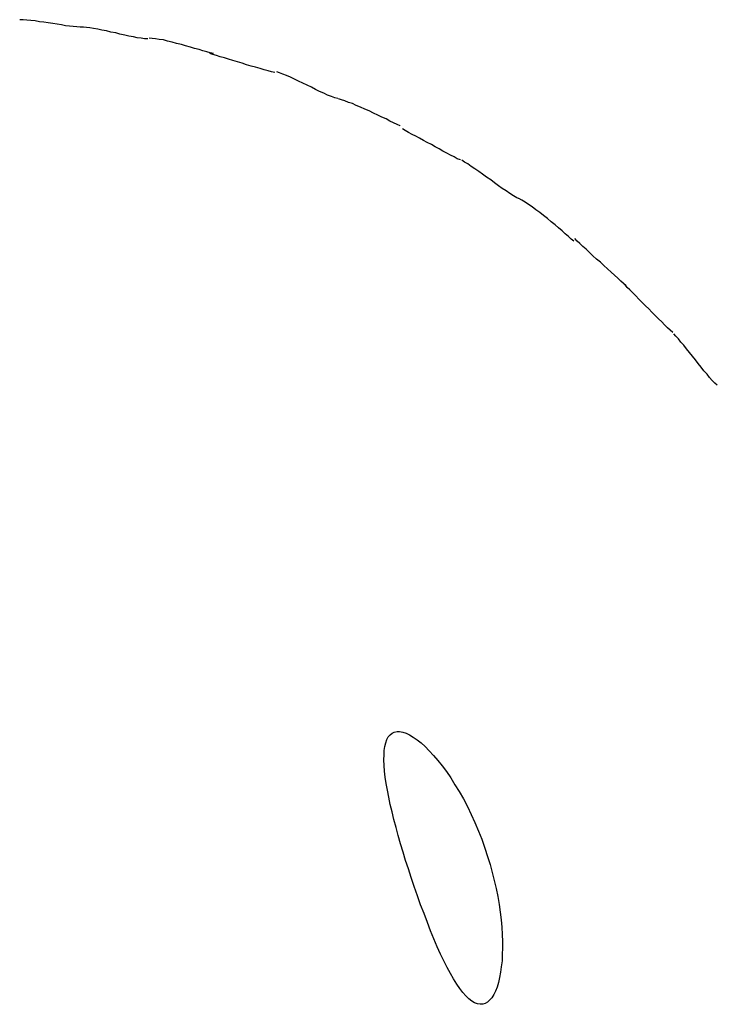
# Model space of a CAD drawing. Extents: x -62 to 62, y -55 to 55.
# Drawn here: x 16 to 16, y 13 to 14 of the extents above; entities that cross this region are included whole.
import ezdxf

# ---------------------------------------------------------------- set-up
doc = ezdxf.new("R2010")
doc.units = 0
doc.layers.get('0').update_dxf_attribs({"linetype": 'CONTINUOUS'})

msp = doc.modelspace()

# ---------------------------------------------------------------- linework, layer by layer
at = {"color": 0}
for points in [[(15.634, 13.6076), (15.634, 13.6076), (15.6318, 13.6076), (15.6295, 13.6077), (15.6269, 13.608), (15.6244, 13.6083), (15.6215, 13.6086), (15.6187, 13.6091), (15.6157, 13.6096), (15.6127, 13.6102), (15.6094, 13.6105), (15.6064, 13.611), (15.6034, 13.6113), (15.6004, 13.6119), (15.5974, 13.6122), (15.5946, 13.6125), (15.5919, 13.6126), (15.5895, 13.6128)], [(15.634, 13.6076), (15.634, 13.6076), (15.6318, 13.6076), (15.6295, 13.6077), (15.6269, 13.608), (15.6244, 13.6083), (15.6215, 13.6086), (15.6187, 13.6091), (15.6157, 13.6096), (15.6127, 13.6102), (15.6094, 13.6105), (15.6064, 13.611), (15.6034, 13.6113), (15.6004, 13.6119), (15.5974, 13.6122), (15.5946, 13.6125), (15.5919, 13.6126), (15.5895, 13.6128)], [(15.6791, 13.5995), (15.6791, 13.5995), (15.6768, 13.5995), (15.6744, 13.5998), (15.6717, 13.6001), (15.669, 13.6007), (15.6659, 13.6013), (15.6629, 13.602), (15.6596, 13.6026), (15.6566, 13.6035), (15.6533, 13.6041), (15.6501, 13.6049), (15.647, 13.6055), (15.6441, 13.6062), (15.6411, 13.6066), (15.6385, 13.6071), (15.6361, 13.6073), (15.6341, 13.6075)], [(15.6791, 13.5995), (15.6791, 13.5995), (15.6768, 13.5995), (15.6744, 13.5998), (15.6717, 13.6001), (15.669, 13.6007), (15.6659, 13.6013), (15.6629, 13.602), (15.6596, 13.6026), (15.6566, 13.6035), (15.6533, 13.6041), (15.6501, 13.6049), (15.647, 13.6055), (15.6441, 13.6062), (15.6411, 13.6066), (15.6385, 13.6071), (15.6361, 13.6073), (15.6341, 13.6075)], [(15.725, 13.5892), (15.725, 13.5892), (15.7227, 13.5897), (15.7203, 13.5903), (15.7176, 13.591), (15.7149, 13.5919), (15.7118, 13.5927), (15.7088, 13.5936), (15.7055, 13.5945), (15.7025, 13.5955), (15.6992, 13.5962), (15.696, 13.5971), (15.6929, 13.5978), (15.69, 13.5986), (15.687, 13.599), (15.6844, 13.5995), (15.682, 13.5997), (15.68, 13.5999)], [(15.725, 13.5892), (15.725, 13.5892), (15.7227, 13.5897), (15.7203, 13.5903), (15.7176, 13.591), (15.7149, 13.5919), (15.7118, 13.5927), (15.7088, 13.5936), (15.7055, 13.5945), (15.7025, 13.5955), (15.6992, 13.5962), (15.696, 13.5971), (15.6929, 13.5978), (15.69, 13.5986), (15.687, 13.599), (15.6844, 13.5995), (15.682, 13.5997), (15.68, 13.5999)], [(15.7679, 13.5759), (15.7679, 13.5759), (15.7656, 13.5764), (15.7632, 13.577), (15.7604, 13.5777), (15.7576, 13.5786), (15.7544, 13.5795), (15.7514, 13.5804), (15.7481, 13.5813), (15.7451, 13.5824), (15.7418, 13.5833), (15.7386, 13.5842), (15.7355, 13.5851), (15.7326, 13.5862), (15.7296, 13.5869), (15.727, 13.5878), (15.7245, 13.5884), (15.7225, 13.5891)], [(15.7679, 13.5759), (15.7679, 13.5759), (15.7656, 13.5764), (15.7632, 13.577), (15.7604, 13.5777), (15.7576, 13.5786), (15.7544, 13.5795), (15.7514, 13.5804), (15.7481, 13.5813), (15.7451, 13.5824), (15.7418, 13.5833), (15.7386, 13.5842), (15.7355, 13.5851), (15.7326, 13.5862), (15.7296, 13.5869), (15.727, 13.5878), (15.7245, 13.5884), (15.7225, 13.5891)], [(15.812, 13.5577), (15.812, 13.5577), (15.8097, 13.5582), (15.8074, 13.559), (15.8048, 13.56), (15.8022, 13.5613), (15.7992, 13.5625), (15.7964, 13.564), (15.7934, 13.5655), (15.7905, 13.567), (15.7875, 13.5684), (15.7845, 13.5699), (15.7815, 13.5712), (15.7788, 13.5727), (15.776, 13.5737), (15.7735, 13.5748), (15.7712, 13.5756), (15.7692, 13.5764)], [(15.812, 13.5577), (15.812, 13.5577), (15.8097, 13.5582), (15.8074, 13.559), (15.8048, 13.56), (15.8022, 13.5613), (15.7992, 13.5625), (15.7964, 13.564), (15.7934, 13.5655), (15.7905, 13.567), (15.7875, 13.5684), (15.7845, 13.5699), (15.7815, 13.5712), (15.7788, 13.5727), (15.776, 13.5737), (15.7735, 13.5748), (15.7712, 13.5756), (15.7692, 13.5764)], [(15.8556, 13.5386), (15.8556, 13.5386), (15.8533, 13.5395), (15.8509, 13.5407), (15.8483, 13.5419), (15.8456, 13.5434), (15.8426, 13.5446), (15.8398, 13.5461), (15.8368, 13.5475), (15.8339, 13.549), (15.8308, 13.5502), (15.8278, 13.5517), (15.8248, 13.5529), (15.8221, 13.5541), (15.8193, 13.555), (15.8168, 13.556), (15.8144, 13.5567), (15.8124, 13.5575)], [(15.8556, 13.5386), (15.8556, 13.5386), (15.8533, 13.5395), (15.8509, 13.5407), (15.8483, 13.5419), (15.8456, 13.5434), (15.8426, 13.5446), (15.8398, 13.5461), (15.8368, 13.5475), (15.8339, 13.549), (15.8308, 13.5502), (15.8278, 13.5517), (15.8248, 13.5529), (15.8221, 13.5541), (15.8193, 13.555), (15.8168, 13.556), (15.8144, 13.5567), (15.8124, 13.5575)], [(15.8977, 13.5147), (15.8977, 13.5147), (15.8954, 13.5156), (15.8932, 13.5168), (15.8906, 13.518), (15.8882, 13.5195), (15.8854, 13.5209), (15.8827, 13.5224), (15.88, 13.5239), (15.8773, 13.5255), (15.8744, 13.5269), (15.8717, 13.5284), (15.869, 13.5299), (15.8664, 13.5314), (15.8638, 13.5326), (15.8614, 13.534), (15.8591, 13.5352), (15.8571, 13.5364)], [(15.8977, 13.5147), (15.8977, 13.5147), (15.8954, 13.5156), (15.8932, 13.5168), (15.8906, 13.518), (15.8882, 13.5195), (15.8854, 13.5209), (15.8827, 13.5224), (15.88, 13.5239), (15.8773, 13.5255), (15.8744, 13.5269), (15.8717, 13.5284), (15.869, 13.5299), (15.8664, 13.5314), (15.8638, 13.5326), (15.8614, 13.534), (15.8591, 13.5352), (15.8571, 13.5364)], [(15.9393, 13.4873), (15.9393, 13.4873), (15.937, 13.4883), (15.9347, 13.4897), (15.9321, 13.4912), (15.9297, 13.493), (15.9269, 13.4948), (15.9242, 13.4967), (15.9215, 13.4987), (15.9188, 13.5008), (15.9158, 13.5026), (15.9131, 13.5047), (15.9104, 13.5066), (15.9078, 13.5086), (15.9052, 13.5102), (15.9028, 13.5119), (15.9005, 13.5132), (15.8985, 13.5145)], [(15.9393, 13.4873), (15.9393, 13.4873), (15.937, 13.4883), (15.9347, 13.4897), (15.9321, 13.4912), (15.9297, 13.493), (15.9269, 13.4948), (15.9242, 13.4967), (15.9215, 13.4987), (15.9188, 13.5008), (15.9158, 13.5026), (15.9131, 13.5047), (15.9104, 13.5066), (15.9078, 13.5086), (15.9052, 13.5102), (15.9028, 13.5119), (15.9005, 13.5132), (15.8985, 13.5145)], [(15.9768, 13.4579), (15.9768, 13.4579), (15.975, 13.4594), (15.9731, 13.4612), (15.9709, 13.463), (15.9688, 13.4651), (15.9662, 13.4672), (15.9638, 13.4693), (15.9611, 13.4714), (15.9586, 13.4738), (15.9558, 13.4759), (15.9531, 13.478), (15.9504, 13.4799), (15.9478, 13.4819), (15.9452, 13.4835), (15.9428, 13.4852), (15.9405, 13.4865), (15.9385, 13.4878)], [(15.9768, 13.4579), (15.9768, 13.4579), (15.975, 13.4594), (15.9731, 13.4612), (15.9709, 13.463), (15.9688, 13.4651), (15.9662, 13.4672), (15.9638, 13.4693), (15.9611, 13.4714), (15.9586, 13.4738), (15.9558, 13.4759), (15.9531, 13.478), (15.9504, 13.4799), (15.9478, 13.4819), (15.9452, 13.4835), (15.9428, 13.4852), (15.9405, 13.4865), (15.9385, 13.4878)], [(16.0135, 13.4267), (16.0135, 13.4267), (16.0117, 13.4282), (16.0098, 13.43), (16.0076, 13.432), (16.0054, 13.4341), (16.0029, 13.4362), (16.0005, 13.4385), (15.9979, 13.4408), (15.9955, 13.4432), (15.9928, 13.4453), (15.9903, 13.4477), (15.9878, 13.4499), (15.9855, 13.4522), (15.9831, 13.4542), (15.9811, 13.4562), (15.9792, 13.458), (15.9777, 13.4598)], [(16.0135, 13.4267), (16.0135, 13.4267), (16.0117, 13.4282), (16.0098, 13.43), (16.0076, 13.432), (16.0054, 13.4341), (16.0029, 13.4362), (16.0005, 13.4385), (15.9979, 13.4408), (15.9955, 13.4432), (15.9928, 13.4453), (15.9903, 13.4477), (15.9878, 13.4499), (15.9855, 13.4522), (15.9831, 13.4542), (15.9811, 13.4562), (15.9792, 13.458), (15.9777, 13.4598)], [(16.0461, 13.394), (16.0461, 13.394), (16.0443, 13.3956), (16.0425, 13.3974), (16.0404, 13.3994), (16.0384, 13.4015), (16.036, 13.4036), (16.0338, 13.4059), (16.0314, 13.4082), (16.0293, 13.4106), (16.0269, 13.4127), (16.0246, 13.4151), (16.0223, 13.4173), (16.0202, 13.4197), (16.0181, 13.4217), (16.0161, 13.4238), (16.0143, 13.4256), (16.0127, 13.4274)], [(16.0461, 13.394), (16.0461, 13.394), (16.0443, 13.3956), (16.0425, 13.3974), (16.0404, 13.3994), (16.0384, 13.4015), (16.036, 13.4036), (16.0338, 13.4059), (16.0314, 13.4082), (16.0293, 13.4106), (16.0269, 13.4127), (16.0246, 13.4151), (16.0223, 13.4173), (16.0202, 13.4197), (16.0181, 13.4217), (16.0161, 13.4238), (16.0143, 13.4256), (16.0127, 13.4274)], [(16.0772, 13.3571), (16.0772, 13.3571), (16.0754, 13.3586), (16.0737, 13.3605), (16.0718, 13.3625), (16.07, 13.3649), (16.0679, 13.3672), (16.0659, 13.3697), (16.0638, 13.3723), (16.0619, 13.375), (16.0598, 13.3774), (16.0577, 13.3801), (16.0556, 13.3825), (16.0537, 13.3851), (16.0518, 13.3873), (16.05, 13.3895), (16.0483, 13.3914), (16.0468, 13.3932)], [(16.0772, 13.3571), (16.0772, 13.3571), (16.0754, 13.3586), (16.0737, 13.3605), (16.0718, 13.3625), (16.07, 13.3649), (16.0679, 13.3672), (16.0659, 13.3697), (16.0638, 13.3723), (16.0619, 13.375), (16.0598, 13.3774), (16.0577, 13.3801), (16.0556, 13.3825), (16.0537, 13.3851), (16.0518, 13.3873), (16.05, 13.3895), (16.0483, 13.3914), (16.0468, 13.3932)], [(15.8631, 13.013), (15.8612, 13.0189), (15.8593, 13.0247), (15.8576, 13.0306), (15.8558, 13.0365), (15.8542, 13.0422), (15.8526, 13.0479), (15.8511, 13.0534), (15.8498, 13.0588), (15.8486, 13.064), (15.8475, 13.0691), (15.8466, 13.074), (15.8457, 13.0787), (15.8451, 13.0831), (15.8446, 13.0873), (15.8443, 13.0913), (15.8441, 13.0951), (15.8442, 13.0986), (15.8443, 13.1017), (15.8447, 13.1046), (15.8454, 13.1071), (15.8462, 13.1093), (15.8472, 13.1112), (15.8484, 13.1127), (15.8498, 13.1139), (15.8514, 13.1145), (15.8533, 13.115), (15.8551, 13.1149), (15.8573, 13.1145), (15.8596, 13.1138), (15.862, 13.1127), (15.8646, 13.1111), (15.8673, 13.1092), (15.8701, 13.107), (15.8729, 13.1045), (15.8758, 13.1015), (15.8788, 13.0983), (15.8818, 13.0947), (15.8848, 13.091), (15.8879, 13.0869), (15.8908, 13.0825), (15.8938, 13.0778), (15.8967, 13.073), (15.8997, 13.0678), (15.9025, 13.0625), (15.9051, 13.0569), (15.9077, 13.0513), (15.9102, 13.0454), (15.9125, 13.0396), (15.9146, 13.0335), (15.9166, 13.0276), (15.9183, 13.022), (15.9198, 13.0163), (15.9213, 13.0107), (15.9226, 13.0051), (15.9237, 12.9995), (15.9246, 12.994), (15.9255, 12.9886), (15.926, 12.9833), (15.9266, 12.9782), (15.9269, 12.9731), (15.927, 12.9682), (15.927, 12.9636), (15.9269, 12.9591), (15.9267, 12.9546), (15.9262, 12.9505), (15.9257, 12.9466), (15.925, 12.9429), (15.9242, 12.9394), (15.9232, 12.9363), (15.9221, 12.9334), (15.9209, 12.931), (15.9196, 12.9288), (15.918, 12.927), (15.9165, 12.9257), (15.915, 12.9248), (15.9132, 12.9242), (15.9114, 12.9242), (15.9095, 12.9246), (15.9075, 12.9253), (15.9056, 12.9264), (15.9036, 12.9281), (15.9015, 12.9301), (15.8994, 12.9325), (15.8973, 12.9353), (15.895, 12.9384), (15.8928, 12.9419), (15.8906, 12.9458), (15.8884, 12.95), (15.8861, 12.9545), (15.8838, 12.9593), (15.8814, 12.9645), (15.8791, 12.9699), (15.8768, 12.9755), (15.8745, 12.9814), (15.8722, 12.9876), (15.8698, 12.9938), (15.8675, 13.0001), (15.8653, 13.0065), (15.8631, 13.013)]]:
    msp.add_lwpolyline(points, dxfattribs=at)

doc.saveas('drawing.dxf')
